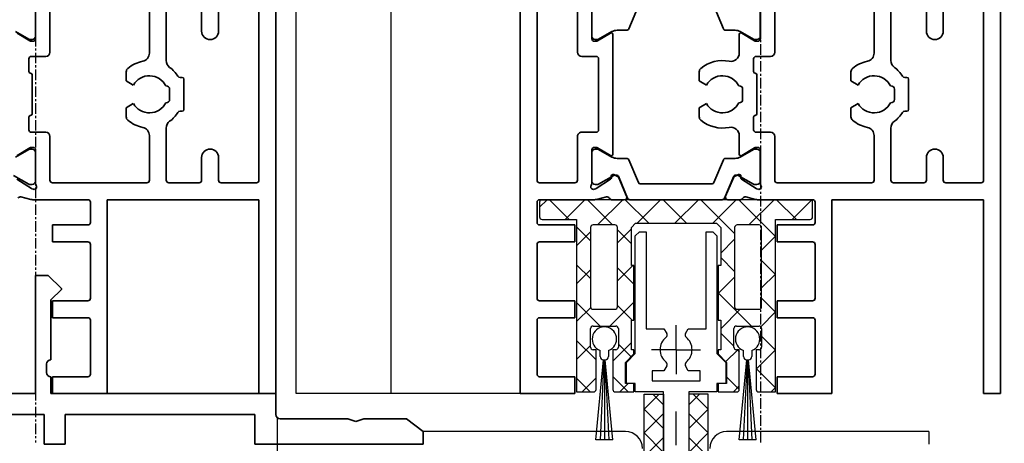
# Model space of a CAD drawing. Units: millimetres. Extents: x 0 to 1189, y -7945 to 0.
# Drawn here: x 171 to 288, y -1507 to -1457 of the extents above; entities that cross this region are included whole.
import ezdxf

# ---------------------------------------------------------------- set-up
doc = ezdxf.new("R2010")
doc.units = ezdxf.units.MM
for name, pattern in [('BLOCK 325431 Bodenschiene SA$0$CENTERLINE', [30, 12, -1.5, 3, -1.5, 12]), ('BLOCK 325441 Führungsprofil UF$0$CENTERLINE', [30, 12, -1.5, 3, -1.5, 12]), ('CENTER', [2, 1.25, -0.25, 0.25, -0.25])]:
    doc.linetypes.add(name, pattern=pattern)
for name, color, linetype in [('BLOCK 050121-12-3-32 Bürstendichtung 13mm$0$050121', 251, 'Continuous'), ('BLOCK 325431 Bodenschiene SA$0$1', 7, 'Continuous'), ('BLOCK 325441 Führungsprofil UF$0$325441 Führungsprofil', 7, 'Continuous'), ('BLOCK 325458-XX-1-20 Halteprofil$0$325458', 252, 'Continuous'), ('BLOCK_325527-XX-20_Horizontalprofil unten$0$Mass', 7, 'Continuous'), ('BLOCK_32552700120_Horizontalprofil unten$0$BLOCK_32552700120_Horizontalprofil unten', 3, 'Continuous'), ('BLOCK_325535-XX-1-20_Bodenprofil Seitenteil$0$BLOCK_325535-XX-1-20_Bodenprofil Seitenteil', 253, 'Continuous'), ('Duenn', 255, 'Continuous'), ('Konstruktion', 31, 'Continuous'), ('Mass', 7, 'Continuous'), ('XREF Pro Green HP FF UF unten$0$Duenn', 7, 'Continuous'), ('XREF Pro Green HP ST unten$0$Duenn', 7, 'Continuous')]:
    doc.layers.add(name, color=color, linetype=linetype)
doc.styles.add('Bemassungstext (DORMA)', font='isocpeur.ttf')
doc.dimstyles.new('DORMA', dxfattribs={"dimtxt": 3.5, "dimasz": 2.5, "dimexe": 2, "dimexo": 0, "dimgap": 1.5, "dimtad": 1, "dimdec": 8, "dimtxsty": 'Bemassungstext (DORMA)', "dimcen": 0.1, "dimclrt": 256, "dimadec": 8, "dimazin": 2, "dimtfac": 1, "dimtdec": 8, "dimtmove": 0, "dimatfit": 3, "dimfxl": 1, "dimtolj": 1, "dimarcsym": 0})
doc.dimstyles.new('DORMA_M', dxfattribs={"dimtxt": 3.5, "dimasz": 2.5, "dimexe": 2, "dimexo": 0, "dimgap": 1.5, "dimtad": 1, "dimdec": 8, "dimtxsty": 'Bemassungstext (DORMA)', "dimcen": 0.1, "dimclrt": 256, "dimadec": 8, "dimazin": 2, "dimtfac": 1, "dimtdec": 8, "dimtmove": 0, "dimatfit": 3, "dimfxl": 1, "dimtolj": 1, "dimarcsym": 0})

# ---------------------------------------------------------------- blocks, each defined once
blk = doc.blocks.new('BLOCK_325535-XX-1-20_Bodenprofil Seitenteil$0$BLOCK_325535-XX-1-20_Bodenprofil Seitenteil')
at = {"color": 9, "linetype": 'Continuous', "lineweight": 35}
for p, q in [((7, 14), (5.45, 12.45)), ((8.5, 14), (7, 14)), ((8.5, 0), (8.5, 14)), ((28.5, 14), (28.5, 0)), ((30, 14), (28.5, 14)), ((31.55, 12.45), (30, 14)), ((5.45, 12.45), (5.45, 12.35)), ((5.45, 12.35), (6.7, 11.1)), ((30.3, 11.1), (31.55, 12.35)), ((31.55, 12.35), (31.55, 12.45)), ((6.7, 11.1), (6.7, 4)), ((30.3, 4), (30.3, 11.1)), ((-2, 5), (-2, -6)), ((-0.5, 5), (-2, 5)), ((0, 4.5), (-0.5, 5)), ((0, 0), (0, 4.5)), ((6.7, 4), (6.71, 4)), ((7.2, 3.51), (7.2, 2.49)), ((29.8, 2.49), (29.8, 3.51)), ((30.29, 4), (30.3, 4)), ((6.7, 2), (6.7, 0)), ((6.71, 2), (6.7, 2)), ((30.3, 2), (30.29, 2)), ((30.3, 0), (30.3, 2)), ((6.7, 0), (0, 0)), ((28.5, 0), (8.5, 0)), ((57, 0), (30.3, 0)), ((57, -2.5), (57, 0)), ((1, -6), (1, -2.5)), ((1, -2.5), (5.5, -2.5)), ((5.5, -2.5), (5.5, -6)), ((7.5, -2.5), (29.5, -2.5)), ((7.5, -6), (7.5, -2.5)), ((29.5, -2.5), (29.5, -6)), ((32, -2.5), (54.5, -2.5)), ((32, -6), (32, -2.5)), ((54.5, -2.5), (54.5, -6)), ((65.55, -3), (57.5, -3)), ((66.5, -3.3), (65.55, -3)), ((67.45, -3), (66.5, -3.3)), ((72.5, -3), (67.45, -3)), ((74.5, -4.5), (72.5, -3)), ((74.5, -6), (74.5, -4.5)), ((-2, -6), (1, -6)), ((5.5, -6), (7.5, -6)), ((29.5, -6), (32, -6)), ((54.5, -6), (74.5, -6))]:
    blk.add_line(p, q, dxfattribs=at)
for centre, radius, start, end in [((6.71, 3.51), 0.49, 0, 90), ((30.29, 3.51), 0.49, 90, 180), ((6.71, 2.49), 0.49, 270, 0), ((30.29, 2.49), 0.49, 180, 270), ((57.5, -2.5), 0.5, 180, 270)]:
    blk.add_arc(centre, radius, start, end, dxfattribs=at)
blk = doc.blocks.new('BLOCK_325535-XX-1-20_Bodenprofil Seitenteil')
at = {"layer": 'BLOCK_325535-XX-1-20_Bodenprofil Seitenteil$0$BLOCK_325535-XX-1-20_Bodenprofil Seitenteil'}
blk.add_blockref('BLOCK_325535-XX-1-20_Bodenprofil Seitenteil$0$BLOCK_325535-XX-1-20_Bodenprofil Seitenteil', (0, 0), dxfattribs=at)
blk = doc.blocks.new('BLOCK_32552700120_Horizontalprofil unten$0$BLOCK_32552700120_Horizontalprofil unten')
at = {"layer": 'BLOCK_32552700120_Horizontalprofil unten$0$BLOCK_32552700120_Horizontalprofil unten', "color": 3, "linetype": 'Continuous', "lineweight": 35}
for p, q in [((-57, 67), (-57, 0)), ((-57, 67), (-55, 67)), ((-55, 67), (-55, 44)), ((-37, 44), (-37, 67)), ((-37, 67), (-30.5, 67)), ((-30.5, 67), (-30.5, 65)), ((-35, 64.7), (-35, 58.3)), ((-34.7, 65), (-30.5, 65)), ((-34.7, 58), (-30.5, 58)), ((-30.5, 58), (-30.5, 56)), ((-35, 49.3), (-35, 55.7)), ((-34.7, 56), (-30.5, 56)), ((-34.7, 49), (-30.5, 49)), ((-30.5, 49), (-30.5, 47)), ((-34.7, 47), (-30.5, 47)), ((-35, 44.3), (-35, 46.7)), ((-55, 44), (-37, 44)), ((-34.7, 44), (-28.17, 44)), ((-26.76, 43.68), (-27.93, 43.97)), ((-28.23, 42.77), (-28.07, 42.71)), ((-26.27, 41.56), (-28, 42.68)), ((-55, 41.7), (-55, 21.3)), ((-54.7, 42), (-50.5, 42)), ((-50.2, 41.7), (-50.2, 39)), ((-48.2, 41.7), (-48.2, 39)), ((-47.9, 42), (-44.3, 42)), ((-44, 41.7), (-44, 35.5)), ((-42, 41.7), (-42, 36.4)), ((-41.7, 42), (-30.5, 42)), ((-30.2, 41.7), (-30.2, 36.5)), ((-28.5, 42.06), (-28.5, 38.1)), ((-26.3, 38.77), (-27.82, 37.84)), ((-28.2, 37.8), (-27.98, 37.8)), ((-29.7, 36), (-28, 36)), ((-27.7, 35.7), (-27.7, 34.2)), ((-39.25, 33.09), (-39.25, 34.18)), ((-46.1, 33.3), (-46.1, 29.7)), ((-45.63, 33.5), (-45.9, 33.5)), ((-40.09, 32.6), (-39.25, 33.09)), ((-28.1, 33.8), (-28.1, 29.2)), ((-44.4, 30.9), (-44.4, 32.1)), ((-44, 32.5), (-43.96, 32.5)), ((-43.96, 30.5), (-44, 30.5)), ((-39.25, 29.91), (-40.09, 30.4)), ((-45.9, 29.5), (-45.63, 29.5)), ((-39.25, 28.82), (-39.25, 29.91)), ((-27.7, 27.3), (-27.7, 28.8)), ((-44, 21.3), (-44, 27.5)), ((-29.7, 27), (-28, 27)), ((-42, 21.3), (-42, 26.6)), ((-30.2, 21.3), (-30.2, 26.5)), ((-28.5, 20.94), (-28.5, 24.9)), ((-28.2, 25.2), (-27.98, 25.2)), ((-26.3, 24.23), (-27.82, 25.16)), ((-50.2, 21.3), (-50.2, 24)), ((-48.2, 21.3), (-48.2, 24))]:
    blk.add_line(p, q, dxfattribs=at)
at = {"layer": 'BLOCK_32552700120_Horizontalprofil unten$0$BLOCK_32552700120_Horizontalprofil unten', "color": 8, "linetype": 'Continuous', "lineweight": 35}
for p, q in [((-27.86, 42.19), (-28.1, 42.19)), ((-25.88, 41.13), (-27.69, 42.17)), ((-28.49, 41.8), (-28.49, 38.4)), ((-27.69, 38.03), (-26.11, 38.94)), ((-28.1, 38.01), (-27.86, 38.01)), ((-28.49, 21.2), (-28.49, 24.6)), ((-28.1, 24.99), (-27.86, 24.99)), ((-27.69, 24.97), (-26.11, 24.06))]:
    blk.add_line(p, q, dxfattribs=at)
at = {"layer": 'BLOCK_32552700120_Horizontalprofil unten$0$BLOCK_32552700120_Horizontalprofil unten', "color": 3, "linetype": 'Continuous', "lineweight": 35}
for centre, radius, start, end in [((-34.7, 64.7), 0.3, 90, 180), ((-34.7, 58.3), 0.3, 180, 270), ((-34.7, 55.7), 0.3, 90, 180), ((-34.7, 49.3), 0.3, 180, 270), ((-34.7, 46.7), 0.3, 90, 180), ((-34.7, 44.3), 0.3, 180, 270), ((-28.17, 43), 1, 76, 90), ((-26.69, 43.97), 0.3, 256, 333.3461), ((-28.32, 42.48), 0.3, 72, 211.7883), ((-29, 42.06), 0.5, 0, 31.7883), ((-28.16, 42.43), 0.3, 57, 72), ((-54.7, 41.7), 0.3, 90, 180), ((-50.5, 41.7), 0.3, 0, 90), ((-47.9, 41.7), 0.3, 90, 180), ((-44.3, 41.7), 0.3, 0, 90), ((-41.7, 41.7), 0.3, 90, 180), ((-30.5, 41.7), 0.3, 0, 90), ((-49.2, 39), 1, 180, 270), ((-49.2, 39), 1, 270, 0), ((-28.2, 38.1), 0.3, 180, 270), ((-27.98, 38.1), 0.3, 270, 301.4), ((-41, 36.4), 1, 180, 258.463), ((-29.7, 36.5), 0.5, 180, 270), ((-45, 35.5), 1, 306.8699, 0), ((-42, 31.5), 4, 49.9948, 78.463), ((-28, 35.7), 0.3, 0, 90), ((-42, 31.5), 4, 126.8699, 147.664), ((-39.75, 34.18), 0.5, 0, 49.9948), ((-27.9, 33.8), 0.2, 90, 180), ((-27.9, 34.2), 0.2, 270, 0), ((-45.9, 33.3), 0.2, 90, 180), ((-45.63, 33.8), 0.3, 270, 327.664), ((-42, 31.5), 2.2, 30, 152.9643), ((-44, 32.1), 0.4, 90, 180), ((-44, 30.9), 0.4, 180, 270), ((-42, 31.5), 2.2, 207.0357, 330), ((-45.9, 29.7), 0.2, 180, 270), ((-45.63, 29.2), 0.3, 32.336, 90), ((-42, 31.5), 4, 212.336, 233.1301), ((-45, 27.5), 1, 0, 53.1301), ((-42, 31.5), 4, 281.537, 310.0052), ((-39.75, 28.82), 0.5, 310.0052, 0), ((-27.9, 29.2), 0.2, 180, 270), ((-27.9, 28.8), 0.2, 0, 90), ((-41, 26.6), 1, 101.537, 180), ((-29.7, 26.5), 0.5, 90, 180), ((-28, 27.3), 0.3, 270, 0), ((-49.2, 24), 1, 90, 180), ((-49.2, 24), 1, 0, 90), ((-28.2, 24.9), 0.3, 90, 180), ((-27.98, 24.9), 0.3, 58.6, 90)]:
    blk.add_arc(centre, radius, start, end, dxfattribs=at)
at = {"layer": 'BLOCK_32552700120_Horizontalprofil unten$0$BLOCK_32552700120_Horizontalprofil unten', "color": 8, "linetype": 'Continuous', "lineweight": 35}
for centre, radius, start, end in [((-28.1, 41.8), 0.39, 90, 180), ((-27.79, 42), 0.2, 60, 108.1949), ((-28.1, 38.4), 0.39, 180, 270), ((-27.79, 38.2), 0.2, 251.8051, 300), ((-28.1, 24.6), 0.39, 90, 180), ((-27.79, 24.8), 0.2, 60, 108.1949)]:
    blk.add_arc(centre, radius, start, end, dxfattribs=at)
blk = doc.blocks.new('BLOCK_32552700120_Horizontalprofil unten')
at = {"layer": 'BLOCK_32552700120_Horizontalprofil unten$0$BLOCK_32552700120_Horizontalprofil unten', "rotation": 180}
blk.add_blockref('BLOCK_32552700120_Horizontalprofil unten$0$BLOCK_32552700120_Horizontalprofil unten', (0, 0), dxfattribs=at)
blk = doc.blocks.new('XREF Pro Green HP ST unten')
at = {"layer": 'XREF Pro Green HP ST unten$0$Duenn'}
for name, p in [('BLOCK_32552700120_Horizontalprofil unten', (0, 0)), ('BLOCK_325535-XX-1-20_Bodenprofil Seitenteil', (0, -67))]:
    blk.add_blockref(name, p, dxfattribs=at)
blk = doc.blocks.new('BLOCK 325458-XX-1-20 Halteprofil$0$325458-XX-1-20 Halteprofil')
at = {"layer": 'BLOCK 325458-XX-1-20 Halteprofil$0$325458'}
h = blk.add_hatch(dxfattribs=at)
h.set_pattern_fill('ANSI37', color=1)
h.set_pattern_definition([(45, (-3985.0262, -3379.7483), (-2.245064, 2.245064), []), (135, (-3985.0262, -3379.7483), (-2.245064, -2.245064), [])])
h.paths.add_polyline_path([(-15.9, 0, 0.414214), (-16.2, -0.3), (-16.2, -2.05, 0.414214), (-15.9, -2.35), (-11.8, -2.35), (-11.8, -22.8), (-9.8, -22.8, 0.414214), (-9.5, -22.5), (-9.5, -17.8), (-9.85, -17.8, -0.414214), (-10.15, -17.5), (-10.15, -15.3, -0.414214), (-9.85, -15), (-7.15, -15, -0.414214), (-6.85, -15.3), (-6.85, -17.5, -0.414214), (-7.15, -17.8), (-7.5, -17.8), (-7.5, -22.5, 0.414214), (-7.2, -22.8), (-5, -22.8), (-5, -21.8), (-6, -21.8), (-6, -19.3), (-5, -18.3), (-5, -17.8), (-5.3, -17.8), (-5.3, -14.3), (-5, -14.3), (-5, -7.8), (-5.3, -7.8), (-5.3, -3.3), (-4.8, -2.8), (4.8, -2.8), (5.3, -3.3), (5.3, -7.8), (5, -7.8), (5, -14.3), (5.3, -14.3), (5.3, -17.8), (5, -17.8), (5, -18.3), (6, -19.3), (6, -21.8), (5, -21.8), (5, -22.8), (7.2, -22.8, 0.414214), (7.5, -22.5), (7.5, -17.8), (7.15, -17.8, -0.414214), (6.85, -17.5), (6.85, -15.3, -0.414214), (7.15, -15), (9.85, -15, -0.414214), (10.15, -15.3), (10.15, -17.5, -0.414214), (9.85, -17.8), (9.5, -17.8), (9.5, -22.5, 0.414214), (9.8, -22.8), (11.8, -22.8), (11.8, -2.35), (15.9, -2.35, 0.414214), (16.2, -2.05), (16.2, -0.3, 0.414214), (15.9, 0)])
h.paths.add_polyline_path([(-7.25, -3, -0.414214), (-6.95, -3.3), (-6.95, -12.7, -0.414214), (-7.25, -13), (-9.85, -13, -0.414214), (-10.15, -12.7), (-10.15, -3.3, -0.414214), (-9.85, -3)], flags=16)
h.paths.add_polyline_path([(7.25, -3), (9.85, -3, -0.414214), (10.15, -3.3), (10.15, -12.7, -0.414214), (9.85, -13), (7.25, -13, -0.414214), (6.95, -12.7), (6.95, -3.3, -0.414214)], flags=16)
for p, q in [((15.9, 0), (-15.9, 0)), ((-16.2, -0.3), (-16.2, -2.05)), ((16.2, -2.05), (16.2, -0.3)), ((-15.9, -2.35), (-11.8, -2.35)), ((-11.8, -2.35), (-11.8, -22.8)), ((-10.15, -3.3), (-10.15, -12.7)), ((-7.25, -3), (-9.85, -3)), ((-6.95, -12.7), (-6.95, -3.3)), ((-5.3, -3.3), (-4.8, -2.8)), ((-5.3, -7.8), (-5.3, -3.3)), ((-4.8, -2.8), (4.8, -2.8)), ((4.8, -2.8), (5.3, -3.3)), ((5.3, -3.3), (5.3, -7.8)), ((6.95, -3.3), (6.95, -12.7)), ((9.85, -3), (7.25, -3)), ((10.15, -12.7), (10.15, -3.3)), ((11.8, -2.35), (15.9, -2.35)), ((11.8, -22.8), (11.8, -2.35)), ((-5, -7.8), (-5.3, -7.8)), ((-5, -14.3), (-5, -7.8)), ((5, -7.8), (5, -14.3)), ((5.3, -7.8), (5, -7.8)), ((-9.85, -13), (-7.25, -13)), ((7.25, -13), (9.85, -13)), ((-9.85, -15), (-7.15, -15)), ((-5.3, -14.3), (-5, -14.3)), ((-5.3, -17.8), (-5.3, -14.3)), ((5, -14.3), (5.3, -14.3)), ((5.3, -14.3), (5.3, -17.8)), ((7.15, -15), (9.85, -15)), ((-10.15, -17.5), (-10.15, -15.3)), ((-6.85, -15.3), (-6.85, -17.5)), ((6.85, -17.5), (6.85, -15.3)), ((10.15, -15.3), (10.15, -17.5)), ((-9.5, -17.8), (-9.85, -17.8)), ((-9.5, -22.5), (-9.5, -17.8)), ((-7.5, -17.8), (-7.5, -22.5)), ((-7.15, -17.8), (-7.5, -17.8)), ((-6, -19.3), (-5, -18.3)), ((-5, -17.8), (-5.3, -17.8)), ((-5, -18.3), (-5, -17.8)), ((5, -17.8), (5, -18.3)), ((5.3, -17.8), (5, -17.8)), ((5, -18.3), (6, -19.3)), ((7.5, -17.8), (7.15, -17.8)), ((7.5, -22.5), (7.5, -17.8)), ((9.5, -17.8), (9.5, -22.5)), ((9.85, -17.8), (9.5, -17.8)), ((-6, -21.8), (-6, -19.3)), ((6, -19.3), (6, -21.8)), ((-5, -21.8), (-6, -21.8)), ((-5, -22.8), (-5, -21.8)), ((5, -21.8), (5, -22.8)), ((6, -21.8), (5, -21.8)), ((-11.8, -22.8), (-9.8, -22.8)), ((-7.2, -22.8), (-5, -22.8)), ((5, -22.8), (7.2, -22.8)), ((9.8, -22.8), (11.8, -22.8))]:
    blk.add_line(p, q, dxfattribs=at)
for centre, start, end in [((-15.9, -0.3), 90, 180), ((15.9, -0.3), 0, 90), ((-15.9, -2.05), 180, 270), ((15.9, -2.05), 270, 0), ((-9.85, -3.3), 90, 180), ((-7.25, -3.3), 0, 90), ((7.25, -3.3), 90, 180), ((9.85, -3.3), 0, 90), ((-9.85, -12.7), 180, 270), ((-7.25, -12.7), 270, 0), ((7.25, -12.7), 180, 270), ((9.85, -12.7), 270, 0), ((-9.85, -15.3), 90, 180), ((-7.15, -15.3), 0, 90), ((7.15, -15.3), 90, 180), ((9.85, -15.3), 0, 90), ((-9.85, -17.5), 180, 270), ((-7.15, -17.5), 270, 0), ((7.15, -17.5), 180, 270), ((9.85, -17.5), 270, 0), ((-9.8, -22.5), 270, 0), ((-7.2, -22.5), 180, 270), ((7.2, -22.5), 270, 0), ((9.8, -22.5), 180, 270)]:
    blk.add_arc(centre, 0.3, start, end, dxfattribs=at)
blk = doc.blocks.new('BLOCK 325458-XX-1-20 Halteprofil')
at = {"layer": 'BLOCK 325458-XX-1-20 Halteprofil$0$325458'}
blk.add_blockref('BLOCK 325458-XX-1-20 Halteprofil$0$325458-XX-1-20 Halteprofil', (0, 0), dxfattribs=at)
blk = doc.blocks.new('BLOCK 050121-12-3-32 Bürstendichtung 13mm$0$050121-12-3-32 Bürstendichtung 13mm')
at = {"layer": 'BLOCK 050121-12-3-32 Bürstendichtung 13mm$0$050121'}
for p, q in [((-0.5, -2.05), (-0.5, -1.36)), ((0.5, -1.36), (0.5, -2.05)), ((-1.01, -11.95), (-0.1, -2.45)), ((-0.05, -2.45), (-0.51, -11.95)), ((-0.1, -2.45), (0.1, -2.45)), ((0, -2.45), (0, -11.95)), ((0.05, -2.45), (0.51, -11.95)), ((1.01, -11.95), (0.1, -2.45)), ((1.01, -11.95), (-1.01, -11.95))]:
    blk.add_line(p, q, dxfattribs=at)
for centre, radius, start, end in [((0, 0), 1.45, 290.1716, 249.8284), ((-0.1, -2.05), 0.4, 180.0062, 269.9949), ((0.1, -2.05), 0.4, 269.9978, 0.0011)]:
    blk.add_arc(centre, radius, start, end, dxfattribs=at)
blk = doc.blocks.new('BLOCK 050121-12-3-32 Bürstendichtung 13mm')
at = {"layer": 'BLOCK 050121-12-3-32 Bürstendichtung 13mm$0$050121', "color": 9}
blk.add_blockref('BLOCK 050121-12-3-32 Bürstendichtung 13mm$0$050121-12-3-32 Bürstendichtung 13mm', (0, 0), dxfattribs=at)
blk = doc.blocks.new('BLOCK 325441 Führungsprofil UF$0$EWRFWREFWWE')
at = {"layer": 'BLOCK 325441 Führungsprofil UF$0$325441 Führungsprofil', "linetype": 'Continuous'}
for p, q in [((-4.85, 13.5), (-4.35, 14)), ((-4.85, -0.45), (-4.85, 13.5)), ((-4.35, 14), (-3.55, 14)), ((-3.55, 14), (-3.55, 2.5)), ((3.55, 14), (4.35, 14)), ((3.55, 2.5), (3.55, 14)), ((4.35, 14), (4.85, 13.5)), ((4.85, 13.5), (4.85, -0.45)), ((-3.55, 2.5), (-1.44, 2.5)), ((-1.44, 2.5), (-1.11, 1.92)), ((1.11, 1.92), (1.44, 2.5)), ((1.44, 2.5), (3.55, 2.5)), ((-5.9, -1.5), (-4.85, -0.45)), ((4.85, -0.45), (5.9, -1.5)), ((-5.9, -4), (-5.9, -1.5)), ((-1.11, -1.92), (-1.44, -2.5)), ((1.44, -2.5), (1.11, -1.92)), ((5.9, -1.5), (5.9, -4)), ((-2.85, -2.5), (-2.85, -3.7)), ((-1.44, -2.5), (-2.85, -2.5)), ((2.85, -2.5), (1.44, -2.5)), ((2.85, -3.7), (2.85, -2.5)), ((-4.85, -4), (-5.9, -4)), ((-4.85, -5), (-4.85, -4)), ((-2.85, -3.7), (2.85, -3.7)), ((4.85, -4), (4.85, -5)), ((5.9, -4), (4.85, -4)), ((-1.5, -5), (-4.85, -5)), ((-1.5, -28.8), (-1.5, -5)), ((1.5, -5), (1.5, -28.8)), ((4.85, -5), (1.5, -5)), ((-2.1, -28.8), (-1.5, -28.8)), ((-2.1, -30), (-2.1, -28.8)), ((1.5, -28.8), (2.1, -28.8)), ((2.1, -28.8), (2.1, -30)), ((2.1, -30), (-2.1, -30))]:
    blk.add_line(p, q, dxfattribs=at)
at = {"layer": 'BLOCK 325441 Führungsprofil UF$0$325441 Führungsprofil', "color": 1, "linetype": 'BLOCK 325441 Führungsprofil UF$0$CENTERLINE'}
for q in [(0, 2.9), (-2.9, 0), (2.9, 0), (0, -2.9)]:
    blk.add_line((0, 0), q, dxfattribs=at)
at = {"layer": 'BLOCK 325441 Führungsprofil UF$0$325441 Führungsprofil', "color": 1, "linetype": 'Continuous'}
blk.add_line((0, 0), (0, 0), dxfattribs=at)
blk.add_line((0, 0), (0, 0), dxfattribs=at)
at = {"layer": 'BLOCK 325441 Führungsprofil UF$0$325441 Führungsprofil', "linetype": 'Continuous'}
for centre, radius, start, end in [((0, 0), 1.9, 128.949, 231.051), ((-1.41, 1.75), 0.35, 308.949, 390), ((1.41, 1.75), 0.35, 150, 231.051), ((0, 0), 1.9, 308.949, 411.051), ((-1.41, -1.75), 0.35, 330, 411.051), ((1.41, -1.75), 0.35, 128.949, 210)]:
    blk.add_arc(centre, radius, start, end, dxfattribs=at)
at = {"layer": 'BLOCK 325441 Führungsprofil UF$0$325441 Führungsprofil', "color": 1, "linetype": 'Continuous'}
blk.add_point((0, 0), dxfattribs=at)
blk = doc.blocks.new('*X626')
at = {"color": 1, "linetype": 'Continuous'}
for p, q in [((-1.59, 21.03), (-0.33, 22.29)), ((0.71, 20.51), (-1.08, 22.29)), ((-1.59, 18.21), (0.71, 20.51)), ((0.71, 17.68), (-1.59, 19.98)), ((-1.59, 15.38), (0.71, 17.68)), ((0.71, 14.85), (-1.59, 17.15)), ((-1.59, 12.55), (0.71, 14.85)), ((0.71, 12.02), (-1.59, 14.32)), ((-1.59, 9.72), (0.71, 12.02)), ((0.71, 9.19), (-1.59, 11.49)), ((-1.59, 6.89), (0.71, 9.19)), ((0.71, 6.36), (-1.59, 8.66)), ((-1.59, 4.06), (0.71, 6.36)), ((0.71, 3.54), (-1.59, 5.84)), ((-1.59, 1.24), (0.71, 3.54)), ((0.71, 0.71), (-1.59, 3.01)), ((-0.71, -0.71), (-1.59, 0.18)), ((-0.71, -0.71), (0.71, 0.71))]:
    blk.add_line(p, q, dxfattribs=at)
blk = doc.blocks.new('BLOCK 325441 Führungsprofil UF$0$FWEFEWW')
at = {"layer": 'BLOCK 325441 Führungsprofil UF$0$325441 Führungsprofil', "color": 8, "linetype": 'Continuous'}
for p, q in [((2.3, 23), (0, 23)), ((0, 23), (0, 0)), ((2.3, 0), (2.3, 23)), ((0, 0), (2.3, 0))]:
    blk.add_line(p, q, dxfattribs=at)
blk.add_point((0, 0), dxfattribs=at)
at = {"layer": 'BLOCK 325441 Führungsprofil UF$0$325441 Führungsprofil'}
blk.add_blockref('*X626', (1.59, 0.71), dxfattribs=at)
blk = doc.blocks.new('BLOCK 325441 Führungsprofil UF$0$325441 Führungsprofil')
at = {"layer": 'BLOCK 325441 Führungsprofil UF$0$325441 Führungsprofil'}
for name, p in [('BLOCK 325441 Führungsprofil UF$0$EWRFWREFWWE', (-15, 5.03832)), ('BLOCK 325441 Führungsprofil UF$0$FWEFEWW', (-13.5, -23.223259))]:
    blk.add_blockref(name, p, dxfattribs=at)
at = {"layer": 'BLOCK 325441 Führungsprofil UF$0$325441 Führungsprofil', "yscale": -1, "rotation": 180}
blk.add_blockref('BLOCK 325441 Führungsprofil UF$0$FWEFEWW', (-16.5, -23.223259), dxfattribs=at)
blk = doc.blocks.new('BLOCK 325441 Führungsprofil UF')
at = {"layer": 'BLOCK 325441 Führungsprofil UF$0$325441 Führungsprofil'}
blk.add_blockref('BLOCK 325441 Führungsprofil UF$0$325441 Führungsprofil', (0, 0), dxfattribs=at)
blk = doc.blocks.new('BLOCK_325527-XX-20_Horizontalprofil unten$0$BLOCK_325527-XX-20_Horizontalprofil unten')
at = {"color": 3, "linetype": 'Continuous', "lineweight": 35}
for p, q in [((-57, 67), (-57, 0)), ((-57, 67), (-55, 67)), ((-55, 67), (-55, 44)), ((-37, 44), (-37, 67)), ((-37, 67), (-30.5, 67)), ((-30.5, 67), (-30.5, 65)), ((-6.5, 67), (-6.5, 65)), ((0, 67), (-6.5, 67)), ((0, 0), (0, 67)), ((-35, 64.7), (-35, 58.3)), ((-34.7, 65), (-30.5, 65)), ((-2.3, 65), (-6.5, 65)), ((-2, 58.3), (-2, 64.7)), ((-34.7, 58), (-30.5, 58)), ((-30.5, 58), (-30.5, 56)), ((-6.5, 58), (-6.5, 56)), ((-2.3, 58), (-6.5, 58)), ((-35, 49.3), (-35, 55.7)), ((-34.7, 56), (-30.5, 56)), ((-2.3, 56), (-6.5, 56)), ((-2, 49.3), (-2, 55.7)), ((-34.7, 49), (-30.5, 49)), ((-30.5, 49), (-30.5, 47)), ((-6.5, 49), (-6.5, 47)), ((-2.3, 49), (-6.5, 49)), ((-34.7, 47), (-30.5, 47)), ((-2.3, 47), (-6.5, 47)), ((-35, 44.3), (-35, 46.7)), ((-2, 44.3), (-2, 46.7)), ((-55, 44), (-37, 44)), ((-34.7, 44), (-28.17, 44)), ((-26.76, 43.68), (-27.93, 43.97)), ((-26.15, 44), (-24.65, 44)), ((-24.37, 43.58), (-25.3, 41.41)), ((-12.63, 43.58), (-11.7, 41.41)), ((-10.85, 44), (-12.35, 44)), ((-10.24, 43.68), (-9.07, 43.97)), ((-8.83, 44), (-2.3, 44)), ((-28.23, 42.77), (-28.07, 42.71)), ((-26.27, 41.56), (-28, 42.68)), ((-10.73, 41.56), (-9, 42.68)), ((-8.77, 42.77), (-8.93, 42.71)), ((-55, 41.7), (-55, 21.3)), ((-54.7, 42), (-50.5, 42)), ((-50.2, 41.7), (-50.2, 39)), ((-48.2, 41.7), (-48.2, 39)), ((-47.9, 42), (-44.3, 42)), ((-44, 41.7), (-44, 35.5)), ((-42, 41.7), (-42, 36.4)), ((-41.7, 42), (-30.5, 42)), ((-30.2, 41.7), (-30.2, 36.5)), ((-28.5, 42.06), (-28.5, 38.1)), ((-26.19, 41.21), (-26.18, 41.38)), ((-25.9, 41.02), (-25.44, 41.26)), ((-11.1, 41.02), (-11.56, 41.26)), ((-10.81, 41.21), (-10.82, 41.38)), ((-8.5, 42.06), (-8.5, 38.1)), ((-6.8, 41.7), (-6.8, 36.5)), ((-6.5, 42), (-2.3, 42)), ((-2, 21.3), (-2, 41.7)), ((-26.3, 38.77), (-27.82, 37.84)), ((-26, 36.4), (-26, 38.6)), ((-11, 38.6), (-11, 24.4)), ((-10.7, 38.77), (-9.18, 37.84)), ((-28.2, 37.8), (-27.98, 37.8)), ((-8.8, 37.8), (-9.02, 37.8)), ((-29.7, 36), (-28, 36)), ((-27.7, 35.7), (-27.7, 34.2)), ((-9.3, 27.3), (-9.3, 35.7)), ((-9, 36), (-7.3, 36)), ((-39.25, 33.09), (-39.25, 34.18)), ((-21.25, 33.09), (-21.25, 34.18)), ((-46.1, 33.3), (-46.1, 29.7)), ((-45.63, 33.5), (-45.9, 33.5)), ((-40.09, 32.6), (-39.25, 33.09)), ((-28.1, 33.8), (-28.1, 29.2)), ((-22.09, 32.6), (-21.25, 33.09)), ((-44.4, 30.9), (-44.4, 32.1)), ((-44, 32.5), (-43.96, 32.5)), ((-26.4, 30.9), (-26.4, 32.1)), ((-26, 32.5), (-25.96, 32.5)), ((-43.96, 30.5), (-44, 30.5)), ((-39.25, 29.91), (-40.09, 30.4)), ((-25.96, 30.5), (-26, 30.5)), ((-21.25, 29.91), (-22.09, 30.4)), ((-45.9, 29.5), (-45.63, 29.5)), ((-39.25, 28.82), (-39.25, 29.91)), ((-21.25, 28.82), (-21.25, 29.91)), ((-27.7, 27.3), (-27.7, 28.8)), ((-44, 21.3), (-44, 27.5)), ((-29.7, 27), (-28, 27)), ((-7.3, 27), (-9, 27)), ((-42, 21.3), (-42, 26.6)), ((-30.2, 21.3), (-30.2, 26.5)), ((-26, 26.6), (-26, 24.4)), ((-6.8, 21.3), (-6.8, 26.5)), ((-28.5, 20.94), (-28.5, 24.9)), ((-28.2, 25.2), (-27.98, 25.2)), ((-26.3, 24.23), (-27.82, 25.16)), ((-10.7, 24.23), (-9.18, 25.16)), ((-8.8, 25.2), (-9.02, 25.2)), ((-8.5, 20.94), (-8.5, 24.9)), ((-50.2, 21.3), (-50.2, 24)), ((-48.2, 21.3), (-48.2, 24))]:
    blk.add_line(p, q, dxfattribs=at)
at = {"color": 8, "linetype": 'Continuous', "lineweight": 35}
for p, q in [((-24.25, 43.82), (-25.35, 41.22)), ((-13.03, 44), (-23.97, 44)), ((-12.75, 43.82), (-11.65, 41.22)), ((-27.86, 42.19), (-28.1, 42.19)), ((-25.88, 41.13), (-27.69, 42.17)), ((-22.78, 42.1), (-14.22, 42.1)), ((-11.12, 41.13), (-9.31, 42.17)), ((-9.14, 42.19), (-8.9, 42.19)), ((-28.49, 41.8), (-28.49, 38.4)), ((-25.53, 41.1), (-25.78, 41.1)), ((-24.11, 39.28), (-22.96, 41.98)), ((-12.89, 39.28), (-14.04, 41.98)), ((-11.47, 41.1), (-11.22, 41.1)), ((-8.51, 41.8), (-8.51, 38.4)), ((-27.69, 38.03), (-26.11, 38.94)), ((-25.51, 39.1), (-24.38, 39.1)), ((-11.49, 39.1), (-12.62, 39.1)), ((-9.31, 38.03), (-10.89, 38.94)), ((-28.1, 38.01), (-27.86, 38.01)), ((-8.9, 38.01), (-9.14, 38.01)), ((-28.49, 21.2), (-28.49, 24.6)), ((-28.1, 24.99), (-27.86, 24.99)), ((-27.69, 24.97), (-26.11, 24.06)), ((-9.31, 24.97), (-10.89, 24.06)), ((-8.9, 24.99), (-9.14, 24.99)), ((-8.51, 21.2), (-8.51, 24.6)), ((-25.51, 23.9), (-24.38, 23.9)), ((-24.11, 23.72), (-22.96, 21.02)), ((-12.89, 23.72), (-14.04, 21.02)), ((-11.49, 23.9), (-12.62, 23.9))]:
    blk.add_line(p, q, dxfattribs=at)
at = {"color": 3, "linetype": 'Continuous', "lineweight": 35}
for centre, radius, start, end in [((-34.7, 64.7), 0.3, 90, 180), ((-2.3, 64.7), 0.3, 0, 90), ((-34.7, 58.3), 0.3, 180, 270), ((-2.3, 58.3), 0.3, 270, 0), ((-34.7, 55.7), 0.3, 90, 180), ((-2.3, 55.7), 0.3, 0, 90), ((-34.7, 49.3), 0.3, 180, 270), ((-2.3, 49.3), 0.3, 270, 0), ((-34.7, 46.7), 0.3, 90, 180), ((-2.3, 46.7), 0.3, 0, 90), ((-34.7, 44.3), 0.3, 180, 270), ((-28.17, 43), 1, 76, 90), ((-26.69, 43.97), 0.3, 256, 333.3461), ((-26.15, 43.7), 0.3, 90, 153.3461), ((-24.65, 43.7), 0.3, 337, 90), ((-12.35, 43.7), 0.3, 90, 203), ((-10.85, 43.7), 0.3, 26.6539, 90), ((-10.31, 43.97), 0.3, 206.6539, 284), ((-8.83, 43), 1, 90, 104), ((-2.3, 44.3), 0.3, 270, 0), ((-28.32, 42.48), 0.3, 72, 211.7883), ((-29, 42.06), 0.5, 0, 31.7883), ((-28.16, 42.43), 0.3, 57, 72), ((-8.84, 42.43), 0.3, 108, 123), ((-8.68, 42.48), 0.3, 328.2117, 108), ((-8, 42.06), 0.5, 148.2117, 180), ((-54.7, 41.7), 0.3, 90, 180), ((-50.5, 41.7), 0.3, 0, 90), ((-47.9, 41.7), 0.3, 90, 180), ((-44.3, 41.7), 0.3, 0, 90), ((-41.7, 41.7), 0.3, 90, 180), ((-30.5, 41.7), 0.3, 0, 90), ((-26.38, 41.39), 0.2, 356.7993, 57), ((-25.99, 41.2), 0.2, 176.7993, 297), ((-25.57, 41.52), 0.3, 297, 337), ((-11.43, 41.52), 0.3, 203, 243), ((-11.01, 41.2), 0.2, 243, 3.2007), ((-10.62, 41.39), 0.2, 123, 183.2007), ((-6.5, 41.7), 0.3, 90, 180), ((-2.3, 41.7), 0.3, 0, 90), ((-49.2, 39), 1, 180, 270), ((-49.2, 39), 1, 270, 0), ((-26.2, 38.6), 0.2, 0, 121.4), ((-10.8, 38.6), 0.2, 58.6, 180), ((-28.2, 38.1), 0.3, 180, 270), ((-27.98, 38.1), 0.3, 270, 301.4), ((-9.02, 38.1), 0.3, 238.6, 270), ((-8.8, 38.1), 0.3, 270, 0), ((-41, 36.4), 1, 180, 258.463), ((-29.7, 36.5), 0.5, 180, 270), ((-25, 36.4), 1, 180, 281.537), ((-7.3, 36.5), 0.5, 270, 0), ((-45, 35.5), 1, 306.8699, 0), ((-42, 31.5), 4, 49.9948, 78.463), ((-28, 35.7), 0.3, 0, 90), ((-24, 31.5), 4, 49.9948, 101.537), ((-9, 35.7), 0.3, 90, 180), ((-42, 31.5), 4, 126.8699, 147.664), ((-39.75, 34.18), 0.5, 0, 49.9948), ((-27.9, 33.8), 0.2, 90, 180), ((-27.9, 34.2), 0.2, 270, 0), ((-21.75, 34.18), 0.5, 0, 49.9948), ((-45.9, 33.3), 0.2, 90, 180), ((-45.63, 33.8), 0.3, 270, 327.664), ((-42, 31.5), 2.2, 30, 152.9643), ((-24, 31.5), 2.2, 30, 152.9643), ((-44, 32.1), 0.4, 90, 180), ((-26, 32.1), 0.4, 90, 180), ((-44, 30.9), 0.4, 180, 270), ((-42, 31.5), 2.2, 207.0357, 330), ((-26, 30.9), 0.4, 180, 270), ((-24, 31.5), 2.2, 207.0357, 330), ((-45.9, 29.7), 0.2, 180, 270), ((-45.63, 29.2), 0.3, 32.336, 90), ((-42, 31.5), 4, 212.336, 233.1301), ((-45, 27.5), 1, 0, 53.1301), ((-42, 31.5), 4, 281.537, 310.0052), ((-39.75, 28.82), 0.5, 310.0052, 0), ((-27.9, 29.2), 0.2, 180, 270), ((-27.9, 28.8), 0.2, 0, 90), ((-24, 31.5), 4, 258.463, 310.0052), ((-21.75, 28.82), 0.5, 310.0052, 0), ((-41, 26.6), 1, 101.537, 180), ((-29.7, 26.5), 0.5, 90, 180), ((-28, 27.3), 0.3, 270, 0), ((-25, 26.6), 1, 78.463, 180), ((-9, 27.3), 0.3, 180, 270), ((-7.3, 26.5), 0.5, 0, 90), ((-49.2, 24), 1, 90, 180), ((-49.2, 24), 1, 0, 90), ((-28.2, 24.9), 0.3, 90, 180), ((-27.98, 24.9), 0.3, 58.6, 90), ((-9.02, 24.9), 0.3, 90, 121.4), ((-8.8, 24.9), 0.3, 0, 90), ((-26.2, 24.4), 0.2, 238.6, 0), ((-10.8, 24.4), 0.2, 180, 301.4)]:
    blk.add_arc(centre, radius, start, end, dxfattribs=at)
at = {"color": 8, "linetype": 'Continuous', "lineweight": 35}
for centre, radius, start, end in [((-23.97, 43.7), 0.3, 90, 157), ((-13.03, 43.7), 0.3, 23, 90), ((-28.1, 41.8), 0.39, 90, 180), ((-27.79, 42), 0.2, 60, 108.1949), ((-22.78, 41.9), 0.2, 90, 157), ((-14.22, 41.9), 0.2, 23, 90), ((-9.21, 42), 0.2, 71.8051, 120), ((-8.9, 41.8), 0.39, 0, 90), ((-25.78, 41.3), 0.2, 240, 270), ((-25.53, 41.3), 0.2, 270, 337), ((-11.47, 41.3), 0.2, 203, 270), ((-11.22, 41.3), 0.2, 270, 300), ((-25.51, 37.9), 1.2, 90, 120), ((-24.38, 39.4), 0.3, 270, 337), ((-12.62, 39.4), 0.3, 203, 270), ((-11.49, 37.9), 1.2, 60, 90), ((-28.1, 38.4), 0.39, 180, 270), ((-27.79, 38.2), 0.2, 251.8051, 300), ((-9.21, 38.2), 0.2, 240, 288.1949), ((-8.9, 38.4), 0.39, 270, 0), ((-28.1, 24.6), 0.39, 90, 180), ((-27.79, 24.8), 0.2, 60, 108.1949), ((-9.21, 24.8), 0.2, 71.8051, 120), ((-8.9, 24.6), 0.39, 0, 90), ((-25.51, 25.1), 1.2, 240, 270), ((-24.38, 23.6), 0.3, 23, 90), ((-12.62, 23.6), 0.3, 90, 157), ((-11.49, 25.1), 1.2, 270, 300)]:
    blk.add_arc(centre, radius, start, end, dxfattribs=at)
blk = doc.blocks.new('BLOCK_325527-XX-20_Horizontalprofil unten')
at = {"layer": 'BLOCK_325527-XX-20_Horizontalprofil unten$0$Mass', "color": 2, "rotation": 180}
blk.add_blockref('BLOCK_325527-XX-20_Horizontalprofil unten$0$BLOCK_325527-XX-20_Horizontalprofil unten', (0, 0), dxfattribs=at)
blk = doc.blocks.new('XREF Pro Green HP FF UF unten')
for name, p in [('BLOCK_325527-XX-20_Horizontalprofil unten', (0, 0)), ('BLOCK 325441 Führungsprofil UF', (33.5, -66.84))]:
    blk.add_blockref(name, p)
at = {"layer": 'XREF Pro Green HP FF UF unten$0$Duenn'}
for name, p in [('BLOCK 325458-XX-1-20 Halteprofil', (18.5, -44)), ('BLOCK 050121-12-3-32 Bürstendichtung 13mm', (9.99, -60.54)), ('BLOCK 050121-12-3-32 Bürstendichtung 13mm', (26.99, -60.54))]:
    blk.add_blockref(name, p, dxfattribs=at)
blk = doc.blocks.new('BLOCK 325431 Bodenschiene SA$0$325431 Bodenschiene SA')
at = {"layer": 'BLOCK 325431 Bodenschiene SA$0$1', "color": 1, "linetype": 'BLOCK 325431 Bodenschiene SA$0$CENTERLINE'}
blk.add_line((0, -36.14), (0, 3.88), dxfattribs=at)
at = {"layer": 'BLOCK 325431 Bodenschiene SA$0$1', "color": 8, "linetype": 'Continuous'}
for p, q in [((-6, 1.5), (-30, 1.5)), ((-30, 1.5), (-30, 0)), ((30, 1.5), (6, 1.5)), ((30, 1.5), (30, 0))]:
    blk.add_line(p, q, dxfattribs=at)
for centre, start, end in [((-6, -0.5), 0, 90), ((6, -0.5), 90, 180)]:
    blk.add_arc(centre, 2, start, end, dxfattribs=at)
blk = doc.blocks.new('BLOCK 325431 Bodenschiene SA')
blk.add_blockref('BLOCK 325431 Bodenschiene SA$0$325431 Bodenschiene SA', (0, 0))
blk = doc.blocks.new('*D308')
at = {"layer": 'Defpoints', "color": 0, "transparency": 16777216}
for p in [(144.11, -1501.32), (373.93, -1506.82), (373.93, -1617.85)]:
    blk.add_point(p, dxfattribs=at)
at = {"layer": 'Mass', "color": 0, "lineweight": -2, "transparency": 16777216}
for p, q in [((144.11, -1501.32), (144.11, -1621.85)), ((373.93, -1506.82), (373.93, -1621.85)), ((149.11, -1617.85), (368.93, -1617.85))]:
    blk.add_line(p, q, dxfattribs=at)
at = {"layer": 'Mass', "color": 0, "transparency": 16777216}
for points in [[(149.11, -1617.02), (149.11, -1618.69), (144.11, -1617.85)], [(368.93, -1617.02), (368.93, -1618.69), (373.93, -1617.85)]]:
    blk.add_solid(points, dxfattribs=at)
at = {"layer": 'Mass', "transparency": 16777216, "insert": (212.61, -1611.35), "char_height": 7, "attachment_point": 5, "style": 'Bemassungstext (DORMA)'}
blk.add_mtext('\\A1;230', dxfattribs=at)
blk = doc.blocks.new('*D317')
at = {"layer": 'Defpoints', "color": 0, "transparency": 16777216}
for p in [(201.26, -1504.17), (248.61, -1534.9), (201.26, -1555.11)]:
    blk.add_point(p, dxfattribs=at)
at = {"layer": 'Mass', "color": 0, "lineweight": -2, "transparency": 16777216}
for p, q in [((201.26, -1504.17), (201.26, -1559.11)), ((248.61, -1534.9), (248.61, -1559.11)), ((243.61, -1555.11), (206.26, -1555.11))]:
    blk.add_line(p, q, dxfattribs=at)
at = {"layer": 'Mass', "color": 0, "transparency": 16777216}
for points in [[(206.26, -1554.28), (206.26, -1555.94), (201.26, -1555.11)], [(243.61, -1554.28), (243.61, -1555.94), (248.61, -1555.11)]]:
    blk.add_solid(points, dxfattribs=at)
at = {"layer": 'Mass', "transparency": 16777216, "insert": (216.72, -1548.61), "char_height": 7, "attachment_point": 5, "style": 'Bemassungstext (DORMA)'}
blk.add_mtext('\\A1;47', dxfattribs=at)

msp = doc.modelspace()

# ---------------------------------------------------------------- linework, layer by layer
at = {"layer": 'Duenn', "color": 8}
for p, q in [((203.51232748, -1501.31821385), (203.51232748, -1261.87834548)), ((214.78940259, -1501.31821385), (214.78940259, -1261.87834548)), ((230.11232431, -1501.31821385), (203.51232748, -1501.31821385))]:
    msp.add_line(p, q, dxfattribs=at)
at = {"layer": 'Duenn', "color": 1, "linetype": 'CENTER'}
for p, q in [((258.61232458, -1287.87834579), (258.61232458, -1507.11821199)), ((172.61232405, -1288.87835239), (172.61232405, -1507.11821199))]:
    msp.add_line(p, q, dxfattribs=at)

# ---------------------------------------------------------------- block references
at = {"layer": 'Duenn'}
msp.add_blockref('XREF Pro Green HP ST unten', (144.11232428, -1434.31821218), dxfattribs=at)
at = {"layer": 'Konstruktion', "color": 4}
msp.add_blockref('XREF Pro Green HP FF UF unten', (230.11232431, -1434.31821218), dxfattribs=at)
at = {"layer": 'Konstruktion'}
msp.add_blockref('BLOCK 325431 Bodenschiene SA', (248.61233445, -1507.3182418), dxfattribs=at)

# ---------------------------------------------------------------- dimensions: what is measured, and where the dimension line sits
at = {"layer": 'Mass'}
for base, p1, p2, dimstyle, override, picture, middle in [((373.92653797, -1617.85375553), (144.11232428, -1501.31821385), (373.92653797, -1506.8182139), 'DORMA', {"dimscale": 2, "dimdec": 0}, '*D308', (212.61231751, -1617.85375553)), ((201.25877959, -1555.11125908), (248.61233445, -1534.90395802), (201.25877959, -1504.17176729), 'DORMA_M', {"dimscale": 0, "dimdec": 0}, '*D317', (216.718849, -1555.11125908))]:
    dim = msp.add_linear_dim(base=base, p1=p1, p2=p2, dimstyle=dimstyle, override=override, dxfattribs=at)
    dim.commit()
    dim.dimension.update_dxf_attribs({"geometry": picture, "text_midpoint": middle, "dimtype": 160})

doc.saveas('drawing.dxf')
